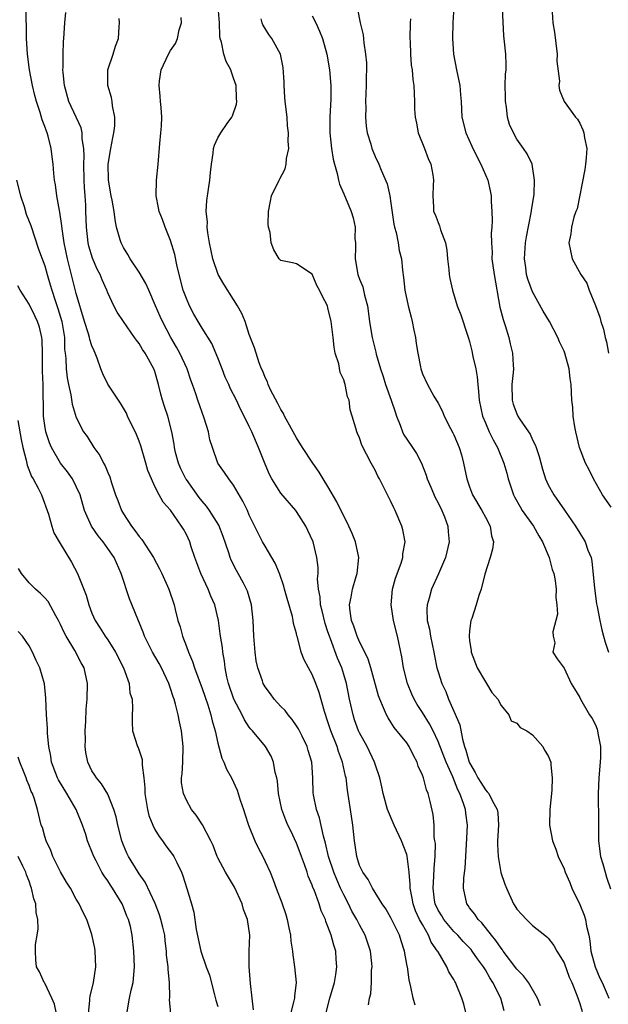
# Model space of a CAD drawing. Units: inches. Extents: x 2619000 to 2622000, y 1509000 to 1512000.
# Drawn here: x 2619892 to 2619967, y 1510280 to 1510405 of the extents above; entities that cross this region are included whole.
import ezdxf

# ---------------------------------------------------------------- set-up
doc = ezdxf.new("R2010")
doc.units = ezdxf.units.IN
doc.header["$MEASUREMENT"] = 0
doc.layers.add('LD26191509_2ft', color=120, linetype='Continuous')

msp = doc.modelspace()

# ---------------------------------------------------------------- linework, layer by layer
at = {"layer": 'LD26191509_2ft'}
for points, elevation in [([(2619930.71, 1510279), (2619931.23, 1510281), (2619931.82, 1510283), (2619932.01, 1510284.01), (2619932.13, 1510285), (2619932.03, 1510285.97), (2619931.99, 1510287), (2619931.74, 1510287.74), (2619931.41, 1510289), (2619931, 1510290.11), (2619930.74, 1510290.74), (2619930.67, 1510291), (2619930.12, 1510292.12), (2619929.87, 1510293), (2619929.23, 1510294.77), (2619929.09, 1510295.09), (2619929, 1510295.35), (2619928.5, 1510296.5), (2619928.35, 1510297), (2619928.02, 1510297.98), (2619927.64, 1510299), (2619927.48, 1510299.48), (2619927, 1510300.71), (2619926.26, 1510302.26), (2619925.91, 1510303), (2619925.64, 1510303.64), (2619925.15, 1510305), (2619924.71, 1510307), (2619924.57, 1510308.57), (2619924.49, 1510309), (2619924.29, 1510309.71), (2619924.08, 1510311), (2619923.77, 1510311.77), (2619923.04, 1510313), (2619921.39, 1510315), (2619921.2, 1510315.2), (2619921, 1510315.45), (2619920.38, 1510316.38), (2619920.08, 1510317), (2619919.03, 1510319), (2619918.37, 1510321), (2619918.16, 1510321.84), (2619917.94, 1510323), (2619917.86, 1510323.86), (2619917.62, 1510325), (2619917.57, 1510325.57), (2619917.34, 1510327), (2619917.31, 1510327.31), (2619917.08, 1510329), (2619916.61, 1510331), (2619916.12, 1510332.12), (2619915.78, 1510333), (2619914.82, 1510335), (2619914.09, 1510337), (2619913.62, 1510338.38), (2619913.44, 1510339), (2619913, 1510339.95), (2619912.63, 1510340.63), (2619912.4, 1510341), (2619911, 1510343.02), (2619910.06, 1510344.06), (2619909.54, 1510345), (2619909, 1510346.04), (2619908.55, 1510347), (2619908.09, 1510348.09), (2619907.86, 1510349), (2619907.22, 1510351.22), (2619907, 1510351.8), (2619906.64, 1510352.64), (2619905.52, 1510355), (2619905.37, 1510355.37), (2619904.63, 1510356.63), (2619903, 1510359.07), (2619902.37, 1510360.37), (2619902.13, 1510361), (2619901.66, 1510362.34), (2619901.4, 1510363), (2619901.27, 1510363.27), (2619901, 1510363.93), (2619900.73, 1510364.73), (2619900.69, 1510365), (2619900.57, 1510365.43), (2619900.07, 1510367), (2619899, 1510370.59), (2619897.88, 1510375), (2619897.46, 1510377), (2619897.19, 1510378.81), (2619897.17, 1510379.17), (2619896.92, 1510380.92), (2619896.86, 1510381.14), (2619896.54, 1510383), (2619896.38, 1510384.38), (2619896.24, 1510385), (2619896.15, 1510385.85), (2619896.07, 1510387), (2619895.94, 1510387.94), (2619895.83, 1510389), (2619895.43, 1510390.57), (2619895.3, 1510391), (2619895.2, 1510391.2), (2619895, 1510391.79), (2619894.65, 1510392.65), (2619894.4, 1510393.6), (2619893.94, 1510395), (2619893.75, 1510395.75), (2619893.46, 1510397), (2619893.07, 1510399), (2619892.79, 1510401), (2619892.67, 1510403), (2619892.66, 1510404.66), (2619892.63, 1510405.37), (2619892.62, 1510407)], 8710), ([(2619953.38, 1510279.38), (2619952.95, 1510281), (2619951.96, 1510283), (2619951.57, 1510283.57), (2619951, 1510284.59), (2619950.84, 1510284.84), (2619950.75, 1510285), (2619950, 1510286), (2619949.32, 1510287), (2619949.18, 1510287.18), (2619948.2, 1510288.2), (2619947.49, 1510289), (2619947, 1510289.48), (2619945.72, 1510291), (2619945.46, 1510291.46), (2619945, 1510292.2), (2619944.62, 1510293), (2619944.55, 1510293.45), (2619944.35, 1510295), (2619944.47, 1510296.47), (2619944.49, 1510297.51), (2619944.62, 1510299), (2619944.65, 1510300.65), (2619944.6, 1510301), (2619944.51, 1510301.49), (2619944.49, 1510303), (2619944.37, 1510304.37), (2619943.99, 1510306.01), (2619943.73, 1510307), (2619943.5, 1510307.5), (2619943.12, 1510309), (2619943, 1510309.34), (2619942.48, 1510310.48), (2619942.33, 1510311), (2619941.85, 1510311.85), (2619941.3, 1510313), (2619941, 1510313.46), (2619939.43, 1510315.43), (2619939, 1510316.1), (2619938.63, 1510316.63), (2619938.43, 1510317), (2619938.07, 1510317.93), (2619937.59, 1510319), (2619937.43, 1510319.43), (2619936.44, 1510323), (2619936.1, 1510324.1), (2619935.68, 1510325), (2619935, 1510326.31), (2619934.69, 1510327), (2619934.27, 1510328.27), (2619933.97, 1510329), (2619933.8, 1510330.2), (2619933.75, 1510331), (2619933.96, 1510331.96), (2619934.11, 1510333), (2619934.6, 1510334.6), (2619934.7, 1510335), (2619934.9, 1510337), (2619934.49, 1510339), (2619934.08, 1510340.08), (2619933.45, 1510341.45), (2619933, 1510342.26), (2619932.11, 1510344.11), (2619931, 1510346.03), (2619930.4, 1510347), (2619929.86, 1510347.86), (2619929.06, 1510349), (2619927.75, 1510351), (2619927, 1510352.24), (2619925.49, 1510355), (2619925.34, 1510355.34), (2619925, 1510355.83), (2619924.61, 1510356.61), (2619923.69, 1510358.31), (2619923.38, 1510359), (2619923.33, 1510359.33), (2619923, 1510359.9), (2619922.71, 1510360.71), (2619922.55, 1510361), (2619922.24, 1510361.76), (2619921.65, 1510363.65), (2619921, 1510365.36), (2619920.48, 1510367), (2619920.05, 1510368.05), (2619919.51, 1510369), (2619919, 1510369.82), (2619917.75, 1510371.75), (2619917.03, 1510373), (2619916.35, 1510375), (2619915.94, 1510377), (2619915.72, 1510378.28), (2619915.65, 1510379), (2619915.67, 1510379.67), (2619915.52, 1510381), (2619915.59, 1510382.41), (2619915.83, 1510383.83), (2619915.99, 1510385), (2619916.06, 1510385.94), (2619916.19, 1510387), (2619916.4, 1510388.4), (2619916.45, 1510389), (2619916.58, 1510389.42), (2619917, 1510390.35), (2619917.36, 1510391), (2619918.2, 1510392.2), (2619918.79, 1510393), (2619918.86, 1510393.14), (2619919.37, 1510394.63), (2619919.41, 1510395), (2619919.37, 1510395.37), (2619919.31, 1510397), (2619919, 1510397.96), (2619918.72, 1510398.72), (2619918.63, 1510399), (2619918.06, 1510400.06), (2619917.74, 1510401), (2619917.46, 1510402.54), (2619917.31, 1510403), (2619917.27, 1510403.27), (2619917.22, 1510405), (2619917.06, 1510407)], 8718), ([(2619934.73, 1510406.73), (2619935.08, 1510405), (2619935.47, 1510403.47), (2619935.55, 1510402.45), (2619935.78, 1510401), (2619935.88, 1510399.88), (2619935.88, 1510399), (2619935.84, 1510398.16), (2619935.84, 1510397), (2619935.75, 1510395), (2619935.79, 1510394.21), (2619935.75, 1510393), (2619935.84, 1510391.84), (2619936, 1510391), (2619936.45, 1510389.55), (2619936.58, 1510389), (2619936.7, 1510388.7), (2619937, 1510387.98), (2619937.46, 1510387), (2619937.74, 1510386.26), (2619938.51, 1510384.51), (2619938.84, 1510383), (2619939, 1510382.04), (2619939.37, 1510379.37), (2619939.45, 1510379), (2619939.65, 1510378.35), (2619939.91, 1510377), (2619940.06, 1510376.06), (2619940.34, 1510375), (2619940.47, 1510373.53), (2619940.6, 1510372.6), (2619940.75, 1510371), (2619941.19, 1510369), (2619941.56, 1510367.56), (2619941.72, 1510367), (2619941.92, 1510365.92), (2619942.14, 1510365), (2619942.22, 1510364.22), (2619942.42, 1510363), (2619942.75, 1510361.25), (2619942.79, 1510361), (2619943, 1510360.38), (2619943.66, 1510359), (2619944.46, 1510357.54), (2619945, 1510356.62), (2619945.57, 1510355.57), (2619945.77, 1510355), (2619946.59, 1510353.41), (2619946.88, 1510352.88), (2619947, 1510352.61), (2619947.66, 1510351), (2619947.95, 1510350.05), (2619948.24, 1510349), (2619948.66, 1510347), (2619949, 1510346.01), (2619949.38, 1510345), (2619950.56, 1510343), (2619951, 1510342.13), (2619951.6, 1510341), (2619951.78, 1510339.78), (2619952.04, 1510339), (2619951.92, 1510338.08), (2619951.63, 1510337), (2619950.92, 1510334.92), (2619950.46, 1510333), (2619950.17, 1510332.17), (2619949.82, 1510331), (2619949.27, 1510329.27), (2619949.17, 1510329), (2619949, 1510327.71), (2619948.93, 1510327), (2619949, 1510326.42), (2619949.18, 1510325.18), (2619949.19, 1510325), (2619949.96, 1510323), (2619951, 1510321.2), (2619951.14, 1510321), (2619951.84, 1510319.84), (2619952.58, 1510319), (2619953, 1510318.2), (2619954, 1510317), (2619954.27, 1510316.27), (2619955, 1510315.95), (2619955.42, 1510315.42), (2619956.29, 1510315), (2619957, 1510314.49), (2619958.31, 1510313), (2619958.54, 1510312.54), (2619959, 1510311.81), (2619959.32, 1510311), (2619959.33, 1510310.67), (2619959.51, 1510309), (2619959.45, 1510307.45), (2619959.2, 1510305), (2619959.17, 1510303), (2619959.53, 1510301), (2619959.95, 1510299.95), (2619960.25, 1510299), (2619961, 1510297.45), (2619961.16, 1510297), (2619961.72, 1510295.72), (2619962.01, 1510295), (2619963, 1510292.93), (2619963.57, 1510291.57), (2619963.72, 1510291), (2619963.86, 1510290.15), (2619964.14, 1510289), (2619964.28, 1510288.28), (2619964.42, 1510287), (2619964.96, 1510285), (2619965.55, 1510283.55), (2619965.83, 1510283), (2619966.49, 1510281.51), (2619966.7, 1510281)], 8724), ([(2619946.99, 1510407), (2619946.87, 1510405), (2619946.82, 1510403), (2619946.95, 1510401), (2619947.33, 1510399), (2619947.76, 1510397), (2619947.84, 1510395.84), (2619947.93, 1510395), (2619948.03, 1510393), (2619948.5, 1510391), (2619949.29, 1510389.29), (2619949.42, 1510389), (2619950.43, 1510387), (2619951.3, 1510385), (2619951.61, 1510383.61), (2619951.73, 1510383), (2619951.74, 1510382.26), (2619951.82, 1510381), (2619951.86, 1510379.86), (2619951.81, 1510379), (2619951.75, 1510378.25), (2619951.77, 1510377), (2619951.85, 1510375.85), (2619951.84, 1510375), (2619952.13, 1510373), (2619952.86, 1510368.86), (2619953.26, 1510367.26), (2619953.51, 1510366.49), (2619953.97, 1510365), (2619954.16, 1510364.16), (2619954.45, 1510363), (2619954.52, 1510361.48), (2619954.56, 1510361), (2619954.54, 1510360.54), (2619954.37, 1510359), (2619954.39, 1510357), (2619954.53, 1510356.53), (2619955, 1510355.26), (2619955.12, 1510355), (2619955.34, 1510354.66), (2619956.47, 1510353), (2619956.68, 1510352.68), (2619957, 1510351.97), (2619957.35, 1510351.35), (2619957.44, 1510351), (2619957.84, 1510349.84), (2619958.25, 1510348.25), (2619958.65, 1510347), (2619959, 1510346.24), (2619959.69, 1510345), (2619961.05, 1510343.05), (2619962.44, 1510341), (2619963, 1510340.1), (2619963.44, 1510339.44), (2619963.69, 1510339), (2619964.04, 1510337.96), (2619964.44, 1510337), (2619964.55, 1510336.55), (2619964.86, 1510333.14), (2619965.14, 1510331.14), (2619965.23, 1510330.77), (2619965.56, 1510329), (2619965.81, 1510327.81), (2619966.03, 1510327), (2619966.25, 1510326.25), (2619966.65, 1510325)], 8728), ([(2619967, 1510343.41), (2619965.91, 1510345), (2619964.76, 1510347), (2619964.18, 1510348.18), (2619963.73, 1510349), (2619962.96, 1510351), (2619962.49, 1510353), (2619962.37, 1510353.63), (2619962.17, 1510355), (2619962.12, 1510356.12), (2619962.01, 1510357), (2619961.91, 1510359), (2619961.77, 1510359.77), (2619961.65, 1510361), (2619961.1, 1510363), (2619961, 1510363.25), (2619960.43, 1510364.43), (2619960.21, 1510365), (2619959.17, 1510367), (2619958.35, 1510368.35), (2619957, 1510370.78), (2619956.39, 1510372.39), (2619956.24, 1510373), (2619956.13, 1510373.87), (2619955.96, 1510375), (2619956.11, 1510377), (2619956.24, 1510377.76), (2619956.84, 1510380.84), (2619956.87, 1510381.13), (2619957.19, 1510383.19), (2619957.26, 1510385), (2619957, 1510386.7), (2619956.94, 1510387), (2619956.33, 1510388.33), (2619955.87, 1510389), (2619955, 1510390.21), (2619954.56, 1510391), (2619954.07, 1510392.07), (2619953.83, 1510393), (2619953.68, 1510394.32), (2619953.56, 1510395), (2619953.57, 1510395.57), (2619953.54, 1510397), (2619953.55, 1510398.45), (2619953.63, 1510399), (2619953.66, 1510399.66), (2619953.59, 1510401), (2619953.45, 1510402.55), (2619953.34, 1510403.34), (2619953.16, 1510406.84)], 8730), ([(2619959.46, 1510407), (2619959.57, 1510405), (2619959.79, 1510403.79), (2619960.12, 1510401), (2619960.1, 1510400.1), (2619960.42, 1510397.58), (2619960.34, 1510397), (2619960.42, 1510396.42), (2619961.02, 1510395), (2619962.46, 1510393), (2619962.72, 1510392.72), (2619963, 1510392.21), (2619963.4, 1510391.4), (2619963.54, 1510391), (2619963.62, 1510390.38), (2619963.91, 1510389), (2619963.83, 1510387.83), (2619963.75, 1510387), (2619963.65, 1510386.35), (2619962.66, 1510381.34), (2619962.52, 1510381), (2619962.26, 1510380.26), (2619961.94, 1510379), (2619961.85, 1510378.15), (2619961.62, 1510377), (2619962.03, 1510375), (2619963.12, 1510373), (2619963.89, 1510371.89), (2619964.18, 1510371), (2619965, 1510369.05), (2619965.55, 1510367.55), (2619965.7, 1510367), (2619966.03, 1510366.03), (2619966.24, 1510365), (2619966.42, 1510364.42), (2619966.66, 1510363)], 8732), ([(2619936.15, 1510280.15), (2619936.29, 1510281), (2619936.45, 1510281.55), (2619936.53, 1510283), (2619936.55, 1510284.55), (2619936.61, 1510285), (2619936.59, 1510285.41), (2619936.41, 1510287), (2619935.73, 1510289), (2619935, 1510290.31), (2619934.65, 1510291), (2619934.05, 1510292.05), (2619933.59, 1510293), (2619933, 1510294.14), (2619932.6, 1510295), (2619932.11, 1510296.11), (2619931.75, 1510297), (2619931.08, 1510299), (2619930.69, 1510300.69), (2619930.42, 1510301.58), (2619929.91, 1510303.91), (2619929.54, 1510305), (2619929.15, 1510306.85), (2619929.12, 1510307.12), (2619929.06, 1510309), (2619928.93, 1510311), (2619928.48, 1510312.48), (2619928.34, 1510313), (2619927.71, 1510314.29), (2619927.25, 1510315.25), (2619927, 1510315.64), (2619926.44, 1510316.44), (2619925.92, 1510317), (2619925.55, 1510317.55), (2619925, 1510318.09), (2619924.17, 1510319), (2619923.7, 1510319.7), (2619923, 1510320.6), (2619922.77, 1510321), (2619922.67, 1510321.33), (2619922.08, 1510323), (2619921.88, 1510323.88), (2619921.73, 1510325), (2619921.56, 1510327), (2619921.47, 1510329), (2619921.26, 1510331), (2619920.76, 1510332.76), (2619920.66, 1510333), (2619920.24, 1510333.76), (2619919.59, 1510335), (2619919.37, 1510335.37), (2619918.68, 1510336.68), (2619918.55, 1510337), (2619918.38, 1510337.62), (2619917.68, 1510339.68), (2619917.12, 1510341.12), (2619915.94, 1510343), (2619915.56, 1510343.56), (2619915, 1510344.18), (2619914.63, 1510344.63), (2619913, 1510346.92), (2619912.95, 1510347), (2619912.3, 1510348.3), (2619911.98, 1510349), (2619911.62, 1510350.38), (2619911.48, 1510351), (2619911.43, 1510351.43), (2619911.16, 1510353), (2619910.64, 1510355), (2619910.22, 1510356.22), (2619909.98, 1510357), (2619909.77, 1510357.77), (2619909.47, 1510359), (2619909, 1510360.68), (2619908.88, 1510361), (2619907.77, 1510363), (2619907.44, 1510363.44), (2619907, 1510364.22), (2619906.64, 1510364.64), (2619906.41, 1510365), (2619904.99, 1510367), (2619904.22, 1510368.22), (2619903.79, 1510369), (2619903, 1510370.67), (2619902.88, 1510371), (2619902.3, 1510372.3), (2619902.03, 1510373), (2619901.67, 1510373.67), (2619901.06, 1510375.06), (2619900.6, 1510376.6), (2619900.51, 1510377), (2619900.29, 1510379), (2619900.23, 1510381), (2619900.2, 1510381.8), (2619900.12, 1510383), (2619900.04, 1510384.04), (2619900, 1510385), (2619899.97, 1510387), (2619900.02, 1510388.02), (2619899.98, 1510389), (2619899.77, 1510390.23), (2619899.76, 1510391), (2619899.63, 1510391.63), (2619898.06, 1510395), (2619897.51, 1510397), (2619897.32, 1510398.68), (2619897.31, 1510399), (2619897.34, 1510399.34), (2619897.32, 1510401), (2619897.4, 1510402.6), (2619897.43, 1510403), (2619897.55, 1510405), (2619897.69, 1510406.31)], 8712), ([(2619942.1, 1510280.1), (2619941.84, 1510281), (2619941.54, 1510282.46), (2619941.32, 1510283.32), (2619941.09, 1510285), (2619941.07, 1510285.07), (2619940.74, 1510287), (2619940.29, 1510288.29), (2619940.07, 1510289), (2619939, 1510291.22), (2619938.37, 1510292.37), (2619937.9, 1510293), (2619936.65, 1510295), (2619936.1, 1510296.1), (2619935.42, 1510297), (2619935, 1510297.87), (2619934.65, 1510299), (2619934.47, 1510300.47), (2619934.37, 1510301), (2619934.16, 1510303), (2619933.84, 1510305), (2619933.65, 1510306.35), (2619933.46, 1510307.46), (2619933.29, 1510309), (2619933.23, 1510309.23), (2619932.86, 1510311), (2619932.35, 1510312.35), (2619932.15, 1510313), (2619931.36, 1510315), (2619931, 1510316.15), (2619930.55, 1510317.45), (2619929.87, 1510319.87), (2619929.46, 1510321), (2619929, 1510322.13), (2619928.51, 1510323), (2619927.99, 1510323.99), (2619927.6, 1510325), (2619927.12, 1510326.88), (2619927.06, 1510327.06), (2619927, 1510327.36), (2619926.63, 1510328.63), (2619926.59, 1510329), (2619926.49, 1510329.51), (2619925.79, 1510331.79), (2619925.47, 1510333), (2619925.39, 1510333.39), (2619924.82, 1510335), (2619924.3, 1510336.3), (2619923.87, 1510337), (2619923, 1510338.45), (2619922.69, 1510339), (2619922.11, 1510340.11), (2619921, 1510342.41), (2619920.75, 1510343), (2619920.19, 1510344.19), (2619919, 1510346.22), (2619918.4, 1510347), (2619917.83, 1510347.83), (2619917.01, 1510349.01), (2619916.31, 1510351), (2619915.99, 1510351.99), (2619915.82, 1510353), (2619915.27, 1510354.73), (2619914.45, 1510357), (2619914.18, 1510357.82), (2619913.77, 1510359), (2619913.56, 1510359.56), (2619913.08, 1510361), (2619912.17, 1510363), (2619911.76, 1510363.76), (2619911.02, 1510365), (2619909.96, 1510367), (2619909.67, 1510367.67), (2619909.07, 1510369), (2619908.21, 1510371), (2619907.86, 1510371.86), (2619907, 1510373.28), (2619905.84, 1510375), (2619905.54, 1510375.54), (2619905, 1510376.41), (2619904.71, 1510377), (2619904.6, 1510377.4), (2619904.13, 1510379), (2619903.93, 1510379.93), (2619903.8, 1510381), (2619903.57, 1510382.43), (2619903.46, 1510383), (2619903.12, 1510385), (2619903.07, 1510387), (2619903.39, 1510389), (2619903.64, 1510390.36), (2619903.79, 1510391), (2619903.9, 1510391.9), (2619903.9, 1510393), (2619903.59, 1510394.41), (2619903.55, 1510395), (2619903.48, 1510395.48), (2619903, 1510397), (2619903.03, 1510399), (2619903.69, 1510401), (2619903.98, 1510402.02), (2619904.38, 1510403), (2619904.47, 1510404.47), (2619904.49, 1510405), (2619904.46, 1510405.54)], 8714), ([(2619948.56, 1510279), (2619948.25, 1510280.25), (2619948.03, 1510281), (2619947.22, 1510283), (2619947.13, 1510283.14), (2619947, 1510283.39), (2619946.37, 1510284.37), (2619946.1, 1510285), (2619945, 1510286.88), (2619944.94, 1510287), (2619944.13, 1510288.13), (2619943.79, 1510289), (2619943, 1510290.35), (2619942.65, 1510291), (2619942.12, 1510292.12), (2619941.82, 1510293), (2619941.7, 1510293.7), (2619941.43, 1510295), (2619941.44, 1510295.44), (2619941.3, 1510297), (2619941.06, 1510299.06), (2619941, 1510299.27), (2619940.33, 1510301), (2619939.41, 1510303), (2619939.29, 1510303.29), (2619938.67, 1510304.67), (2619938.56, 1510305), (2619938.03, 1510307), (2619937.86, 1510307.86), (2619937.6, 1510309), (2619937, 1510310.74), (2619936.92, 1510311), (2619935.96, 1510313), (2619935, 1510314.74), (2619934.88, 1510315), (2619934.39, 1510316.39), (2619934.19, 1510317), (2619933.75, 1510319), (2619933.34, 1510321), (2619933, 1510322.16), (2619932.74, 1510323), (2619932.22, 1510324.22), (2619931.3, 1510326.7), (2619931.18, 1510327), (2619931, 1510327.57), (2619930.63, 1510328.63), (2619930.26, 1510330.26), (2619930.05, 1510331), (2619930, 1510332), (2619929.78, 1510333), (2619929.68, 1510334.32), (2619929.73, 1510335), (2619929.73, 1510335.73), (2619929.59, 1510337), (2619929.1, 1510339), (2619928.45, 1510340.45), (2619928.19, 1510341), (2619927, 1510342.88), (2619926.91, 1510343), (2619925, 1510345.18), (2619923.87, 1510347), (2619923.58, 1510347.58), (2619923, 1510348.89), (2619922.15, 1510351), (2619921.3, 1510353), (2619921, 1510353.65), (2619920.36, 1510355), (2619919.87, 1510355.87), (2619919.36, 1510357), (2619918.56, 1510358.56), (2619918.39, 1510359), (2619917.95, 1510359.95), (2619917.53, 1510361), (2619917, 1510362.38), (2619916.22, 1510364.22), (2619915, 1510366.15), (2619914.5, 1510367), (2619913.96, 1510367.96), (2619913.4, 1510369), (2619913, 1510369.93), (2619912.61, 1510371), (2619912.07, 1510373), (2619911.78, 1510374.22), (2619911.52, 1510375.52), (2619911, 1510377.32), (2619910.31, 1510379), (2619909.97, 1510379.97), (2619909.55, 1510381), (2619909.47, 1510381.47), (2619909.14, 1510383), (2619909.21, 1510385), (2619909.42, 1510387), (2619909.63, 1510389.63), (2619909.77, 1510391), (2619909.83, 1510391.83), (2619909.88, 1510393), (2619909.78, 1510394.22), (2619909.73, 1510395), (2619909.65, 1510395.65), (2619909.55, 1510397), (2619909.6, 1510397.6), (2619909.81, 1510399), (2619910.72, 1510401), (2619911, 1510401.46), (2619911.63, 1510402.37), (2619911.86, 1510403), (2619912.09, 1510404.09), (2619912.36, 1510405), (2619912.33, 1510405.67)], 8716), ([(2619958.03, 1510280.03), (2619957.64, 1510281), (2619956.47, 1510283), (2619955.86, 1510283.86), (2619955, 1510284.71), (2619953.27, 1510287), (2619953.17, 1510287.17), (2619953, 1510287.35), (2619952.35, 1510288.35), (2619951.8, 1510289), (2619950.57, 1510290.57), (2619950.09, 1510291), (2619949.67, 1510291.67), (2619949, 1510292.5), (2619948.8, 1510292.8), (2619948.64, 1510293), (2619948.24, 1510295), (2619948.28, 1510296.28), (2619948.45, 1510297.55), (2619948.5, 1510299), (2619948.65, 1510301.35), (2619948.72, 1510303), (2619948.5, 1510304.5), (2619948.46, 1510305), (2619948.24, 1510305.76), (2619947.77, 1510307), (2619947.5, 1510307.5), (2619946.85, 1510309.15), (2619946.01, 1510311), (2619945, 1510313.65), (2619944.35, 1510315), (2619943.89, 1510315.89), (2619943, 1510317.33), (2619942.34, 1510318.34), (2619941.97, 1510319), (2619941.66, 1510319.66), (2619941.1, 1510321), (2619940.59, 1510323), (2619940.39, 1510324.39), (2619939.82, 1510327), (2619939.32, 1510329), (2619939.04, 1510331), (2619939.2, 1510333), (2619939.59, 1510334.41), (2619940.3, 1510336.3), (2619940.5, 1510337), (2619940.51, 1510337.49), (2619940.79, 1510339), (2619940.52, 1510340.52), (2619940.39, 1510341), (2619939.55, 1510343), (2619939.35, 1510343.35), (2619939, 1510344.14), (2619937.54, 1510347), (2619937.35, 1510347.35), (2619937, 1510348.12), (2619936.5, 1510349), (2619935.3, 1510351.3), (2619935, 1510352.25), (2619934.77, 1510352.77), (2619934.65, 1510353), (2619934.53, 1510353.47), (2619934.07, 1510355), (2619933.8, 1510355.8), (2619933.68, 1510357), (2619933.46, 1510357.46), (2619933.19, 1510359), (2619933.13, 1510359.13), (2619933, 1510359.59), (2619932.53, 1510360.53), (2619932.36, 1510361.63), (2619931.93, 1510363), (2619931.77, 1510363.77), (2619931.65, 1510365), (2619931.39, 1510367), (2619931, 1510368.77), (2619930.92, 1510369), (2619930.26, 1510370.26), (2619929.92, 1510371), (2619929.6, 1510371.6), (2619929, 1510373.03), (2619927, 1510374.36), (2619926.48, 1510374.48), (2619925, 1510374.78), (2619924.79, 1510375), (2619924.12, 1510376.12), (2619923.79, 1510377), (2619923.65, 1510378.35), (2619923.45, 1510379), (2619923.39, 1510379.39), (2619923.42, 1510381), (2619923.69, 1510382.31), (2619923.81, 1510383), (2619924.78, 1510385), (2619924.86, 1510385.14), (2619925.56, 1510386.44), (2619925.69, 1510387), (2619925.73, 1510387.73), (2619926.03, 1510389), (2619925.94, 1510389.94), (2619926, 1510391), (2619925.87, 1510391.87), (2619925.79, 1510393), (2619925.54, 1510395), (2619925.52, 1510395.52), (2619925.42, 1510397), (2619925.42, 1510397.42), (2619925.32, 1510399.32), (2619924.98, 1510400.98), (2619923.88, 1510403), (2619923.5, 1510403.5), (2619923, 1510404.28), (2619922.73, 1510404.73), (2619922.64, 1510405), (2619922.5, 1510405.5)], 8720), ([(2619929, 1510405.88), (2619929.45, 1510405), (2619929.93, 1510403.93), (2619930.3, 1510403), (2619930.86, 1510401), (2619931.19, 1510399), (2619931.34, 1510397), (2619931.34, 1510395.34), (2619931.24, 1510393), (2619931.24, 1510391), (2619931.44, 1510389), (2619931.65, 1510387.65), (2619931.81, 1510387), (2619932.15, 1510385.85), (2619932.33, 1510385), (2619932.46, 1510384.46), (2619933, 1510383.25), (2619933.96, 1510381), (2619934.21, 1510380.21), (2619934.45, 1510379), (2619934.43, 1510377.57), (2619934.48, 1510377), (2619934.5, 1510376.5), (2619934.46, 1510375), (2619934.8, 1510373), (2619935, 1510372.41), (2619935.41, 1510371.42), (2619935.52, 1510371), (2619935.65, 1510370.35), (2619936.03, 1510369), (2619936.28, 1510367), (2619936.54, 1510365.46), (2619936.6, 1510365), (2619937, 1510363.44), (2619937.1, 1510363.1), (2619937.14, 1510362.86), (2619937.68, 1510361), (2619938.03, 1510360.03), (2619938.32, 1510359), (2619939.04, 1510357), (2619939.52, 1510355.52), (2619939.7, 1510355), (2619940.18, 1510353.82), (2619940.46, 1510353), (2619940.63, 1510352.63), (2619941, 1510352.04), (2619941.75, 1510351), (2619942.25, 1510350.25), (2619942.89, 1510349), (2619943.49, 1510347.49), (2619943.62, 1510347), (2619944.06, 1510345.94), (2619944.64, 1510344.64), (2619945, 1510343.97), (2619945.48, 1510343), (2619945.8, 1510342.2), (2619946.25, 1510341), (2619946.29, 1510340.29), (2619946.4, 1510339), (2619945.93, 1510337), (2619945.05, 1510334.95), (2619944.14, 1510333), (2619943.84, 1510331.84), (2619943.59, 1510331), (2619943.56, 1510330.44), (2619943.62, 1510329), (2619943.89, 1510327.89), (2619944.02, 1510327), (2619944.45, 1510325), (2619944.53, 1510324.53), (2619944.85, 1510323), (2619945, 1510322.47), (2619945.45, 1510321), (2619945.97, 1510319.97), (2619946.33, 1510319), (2619947, 1510317.49), (2619947.74, 1510315.74), (2619948.08, 1510313.92), (2619948.35, 1510313), (2619948.53, 1510312.53), (2619948.95, 1510311), (2619949, 1510310.9), (2619949.71, 1510309.71), (2619950.06, 1510309), (2619950.41, 1510308.41), (2619951, 1510307.47), (2619951.25, 1510307.25), (2619951.43, 1510307), (2619951.85, 1510306.15), (2619952.5, 1510305), (2619952.57, 1510304.57), (2619952.68, 1510303), (2619952.55, 1510301), (2619952.54, 1510300.54), (2619952.62, 1510299), (2619952.99, 1510296.99), (2619953.49, 1510295.49), (2619953.68, 1510295), (2619954.57, 1510293), (2619954.75, 1510292.75), (2619955, 1510292.3), (2619955.65, 1510291.65), (2619956.23, 1510291), (2619957, 1510290.26), (2619958.57, 1510289), (2619958.82, 1510288.82), (2619959, 1510288.62), (2619959.71, 1510287.71), (2619960.1, 1510287), (2619961, 1510285.49), (2619961.67, 1510283.67), (2619961.98, 1510283), (2619962.63, 1510281.37), (2619963, 1510280.32), (2619963.3, 1510279.3)], 8722), ([(2619941.49, 1510405.49), (2619941.45, 1510405), (2619941.41, 1510403), (2619941.45, 1510402.55), (2619941.47, 1510401), (2619941.58, 1510399.58), (2619941.68, 1510399), (2619941.78, 1510397.78), (2619941.91, 1510397), (2619941.99, 1510395), (2619942, 1510394), (2619942.06, 1510393), (2619942.24, 1510392.24), (2619942.48, 1510391), (2619943.28, 1510389), (2619943.75, 1510387.75), (2619944.09, 1510387), (2619944.34, 1510385.66), (2619944.43, 1510385), (2619944.36, 1510384.36), (2619944.32, 1510383), (2619944.43, 1510381.57), (2619944.43, 1510381), (2619944.61, 1510380.61), (2619945, 1510379.59), (2619945.19, 1510379.19), (2619945.32, 1510378.68), (2619945.95, 1510377), (2619946.09, 1510376.09), (2619946.2, 1510375), (2619946.38, 1510373.63), (2619946.41, 1510373), (2619946.49, 1510372.49), (2619946.84, 1510371), (2619947.44, 1510369), (2619947.87, 1510367.87), (2619948.73, 1510365.27), (2619948.88, 1510364.88), (2619949, 1510364.49), (2619949.3, 1510363.3), (2619949.43, 1510362.57), (2619949.79, 1510361), (2619949.97, 1510359.97), (2619950.03, 1510359), (2619950.14, 1510358.14), (2619950.22, 1510357), (2619950.66, 1510355), (2619951, 1510354.15), (2619951.5, 1510353), (2619951.98, 1510351.98), (2619952.54, 1510351), (2619953.36, 1510349), (2619953.72, 1510347.72), (2619953.91, 1510347), (2619954.57, 1510345), (2619954.72, 1510344.72), (2619955.44, 1510343.44), (2619955.7, 1510343), (2619957.13, 1510341), (2619957.79, 1510339.79), (2619958.28, 1510339), (2619959.13, 1510337), (2619959.51, 1510335.51), (2619959.7, 1510335), (2619959.88, 1510334.11), (2619960.02, 1510333), (2619959.95, 1510331.95), (2619960.09, 1510331), (2619960.17, 1510329.83), (2619959.57, 1510327.57), (2619959.64, 1510327), (2619959.83, 1510326.17), (2619959.58, 1510325), (2619960.14, 1510324.14), (2619961, 1510322.97), (2619961.93, 1510321), (2619962.34, 1510320.34), (2619963, 1510319.22), (2619963.09, 1510319), (2619964.24, 1510317), (2619964.56, 1510316.56), (2619965, 1510315.74), (2619965.21, 1510315.21), (2619965.27, 1510315), (2619965.3, 1510314.7), (2619965.63, 1510313), (2619965.64, 1510311.64), (2619965.61, 1510311), (2619965.44, 1510309), (2619965.35, 1510307), (2619965.37, 1510303.37), (2619965.4, 1510301), (2619965.64, 1510299), (2619965.92, 1510298.08), (2619966.22, 1510297), (2619966.4, 1510296.4), (2619966.92, 1510294.92)], 8726), ([(2619891.42, 1510385), (2619891.91, 1510383), (2619892.37, 1510381.63), (2619892.65, 1510380.65), (2619893.23, 1510379.23), (2619894.22, 1510376.22), (2619894.66, 1510375), (2619895, 1510374.11), (2619895.3, 1510373), (2619895.69, 1510371.69), (2619895.89, 1510371), (2619896.3, 1510369.7), (2619896.67, 1510368.67), (2619897.15, 1510367), (2619897.49, 1510365), (2619897.52, 1510363.52), (2619897.6, 1510363), (2619897.67, 1510362.33), (2619897.71, 1510361), (2619897.85, 1510359.85), (2619898.01, 1510359), (2619898.32, 1510357.68), (2619898.49, 1510356.49), (2619899, 1510354.83), (2619899.93, 1510353), (2619900.38, 1510352.38), (2619901.24, 1510351), (2619902, 1510350), (2619902.47, 1510349), (2619902.68, 1510348.68), (2619903, 1510347.84), (2619903.26, 1510347.26), (2619903.49, 1510346.51), (2619904.01, 1510345), (2619904.27, 1510344.27), (2619904.76, 1510343), (2619905, 1510342.58), (2619906.02, 1510341), (2619906.46, 1510340.46), (2619907, 1510339.68), (2619907.32, 1510339.32), (2619908.84, 1510337), (2619909.59, 1510335.59), (2619909.87, 1510335), (2619910.76, 1510333), (2619911.46, 1510331), (2619911.58, 1510330.42), (2619911.93, 1510329), (2619912.19, 1510328.19), (2619912.49, 1510327), (2619913, 1510325.69), (2619913.25, 1510325), (2619913.78, 1510323.78), (2619914.02, 1510323), (2619915, 1510320.38), (2619915.73, 1510318.27), (2619916.12, 1510317), (2619916.27, 1510316.27), (2619916.65, 1510315), (2619917, 1510313.42), (2619917.5, 1510311.5), (2619917.76, 1510311), (2619918.1, 1510310.1), (2619918.73, 1510309), (2619919.45, 1510307.45), (2619919.6, 1510307), (2619919.84, 1510306.16), (2619920.24, 1510305), (2619920.45, 1510304.45), (2619920.9, 1510303), (2619921.71, 1510301), (2619922.11, 1510300.11), (2619922.7, 1510299), (2619923, 1510298.37), (2619923.64, 1510297), (2619924.05, 1510296.05), (2619924.42, 1510295), (2619925.12, 1510293.12), (2619925.63, 1510291.63), (2619925.81, 1510291), (2619926.04, 1510289.96), (2619926.23, 1510289), (2619926.27, 1510288.27), (2619926.5, 1510287), (2619926.52, 1510286.52), (2619926.76, 1510285), (2619926.94, 1510283), (2619926.75, 1510281.25), (2619926.74, 1510281), (2619926.67, 1510280.68), (2619926.23, 1510279)], 8708), ([(2619921.54, 1510279.54), (2619921.35, 1510281), (2619921.15, 1510282.85), (2619920.97, 1510285.03), (2619920.99, 1510287), (2619921.06, 1510289), (2619920.76, 1510291), (2619920.26, 1510292.26), (2619920.08, 1510293), (2619919.13, 1510295.13), (2619917.99, 1510297), (2619917, 1510298.85), (2619916.92, 1510299), (2619916.39, 1510300.39), (2619916.1, 1510301), (2619915.05, 1510303.05), (2619914.26, 1510304.26), (2619913.67, 1510305), (2619913, 1510306.16), (2619912.62, 1510307), (2619912.38, 1510308.38), (2619912.39, 1510309), (2619912.47, 1510309.53), (2619912.54, 1510311), (2619912.61, 1510313), (2619912.37, 1510315), (2619912.11, 1510316.11), (2619911.94, 1510317), (2619911.61, 1510318.39), (2619911.44, 1510319), (2619911.32, 1510319.32), (2619911, 1510320.38), (2619910.79, 1510321), (2619909.84, 1510323), (2619909.55, 1510323.55), (2619908.69, 1510325), (2619907.69, 1510327), (2619907.52, 1510327.52), (2619906.83, 1510329.18), (2619905.77, 1510331.77), (2619904.7, 1510335), (2619903.8, 1510337), (2619903, 1510338.18), (2619902.42, 1510339), (2619901.79, 1510339.79), (2619900.96, 1510341), (2619900.07, 1510343), (2619899.48, 1510345), (2619899, 1510346.05), (2619898.51, 1510347), (2619897.89, 1510347.89), (2619897, 1510349.02), (2619895.85, 1510351), (2619895.6, 1510351.6), (2619895.13, 1510353), (2619895, 1510353.8), (2619894.83, 1510355), (2619894.78, 1510359), (2619894.7, 1510360.7), (2619894.69, 1510363), (2619894.66, 1510364.66), (2619894.62, 1510365), (2619894.31, 1510366.31), (2619894.09, 1510367), (2619893.75, 1510367.75), (2619893, 1510369.22), (2619891.87, 1510371), (2619891.56, 1510371.56)], 8706), ([(2619891.56, 1510354.44), (2619892, 1510352), (2619892.21, 1510351), (2619892.63, 1510349.37), (2619892.75, 1510348.75), (2619893.32, 1510347.32), (2619893.53, 1510347), (2619894.18, 1510345.82), (2619894.6, 1510345), (2619895.48, 1510342.52), (2619895.88, 1510341), (2619896.14, 1510340.14), (2619896.81, 1510339), (2619898.41, 1510336.41), (2619899.16, 1510335), (2619900.25, 1510332.25), (2619900.59, 1510331), (2619901, 1510329.94), (2619901.4, 1510329), (2619902.04, 1510328.04), (2619902.69, 1510327), (2619903, 1510326.56), (2619904, 1510325), (2619905.02, 1510322.98), (2619905.71, 1510321), (2619905.83, 1510319.83), (2619906.09, 1510319), (2619906.17, 1510317.83), (2619906.11, 1510317), (2619906.09, 1510316.09), (2619906.17, 1510315), (2619906.77, 1510313), (2619906.86, 1510312.86), (2619907.36, 1510311.36), (2619907.39, 1510311), (2619907.36, 1510310.64), (2619907.58, 1510309), (2619907.72, 1510307.72), (2619907.7, 1510307), (2619908.04, 1510305), (2619908.24, 1510304.24), (2619908.72, 1510303), (2619909, 1510302.44), (2619909.54, 1510301.54), (2619909.95, 1510301), (2619910.38, 1510300.38), (2619911.25, 1510299.25), (2619911.4, 1510299), (2619911.77, 1510298.23), (2619912.39, 1510297), (2619912.55, 1510296.55), (2619913.06, 1510294.94), (2619913.65, 1510293), (2619913.95, 1510291.95), (2619914.25, 1510289.75), (2619914.84, 1510287), (2619915.53, 1510285), (2619915.94, 1510283.94), (2619916.56, 1510281.44), (2619916.74, 1510280.74), (2619917, 1510279.93)], 8704), ([(2619911.01, 1510279.01), (2619910.85, 1510280.85), (2619910.89, 1510281.11), (2619910.86, 1510283), (2619910.67, 1510284.67), (2619910.68, 1510285), (2619910.49, 1510286.49), (2619910.48, 1510287), (2619910.31, 1510288.31), (2619910.24, 1510289), (2619910.02, 1510290.02), (2619909.77, 1510291), (2619909.6, 1510291.6), (2619909.03, 1510293.03), (2619907.77, 1510295.77), (2619907, 1510296.82), (2619906.88, 1510297), (2619905.63, 1510299), (2619905.43, 1510299.43), (2619905, 1510300.47), (2619904.81, 1510301), (2619904.3, 1510303), (2619904.06, 1510304.06), (2619903.76, 1510305), (2619903, 1510306.92), (2619902.23, 1510308.23), (2619901.56, 1510309), (2619901.35, 1510309.35), (2619901, 1510309.91), (2619900.48, 1510311), (2619900.23, 1510312.23), (2619900.14, 1510313), (2619900.16, 1510313.84), (2619900.14, 1510315), (2619900.21, 1510316.21), (2619900.27, 1510317.73), (2619900.38, 1510319), (2619900.42, 1510321), (2619899.99, 1510323), (2619899.63, 1510323.63), (2619898.82, 1510325.18), (2619897.73, 1510327), (2619897.48, 1510327.48), (2619897, 1510328.52), (2619896.75, 1510329), (2619896.4, 1510329.6), (2619895.41, 1510331.41), (2619895, 1510331.91), (2619894.46, 1510332.46), (2619893.83, 1510333), (2619893.41, 1510333.41), (2619893, 1510333.79), (2619892.04, 1510335), (2619891.64, 1510335.64)], 8702), ([(2619905.45, 1510279), (2619905.79, 1510281), (2619905.99, 1510282.01), (2619906.22, 1510283), (2619906.39, 1510285), (2619906.33, 1510287), (2619906.12, 1510289), (2619905.88, 1510290.12), (2619905.64, 1510291), (2619905.44, 1510291.44), (2619905, 1510292.57), (2619904.82, 1510293), (2619903.6, 1510295), (2619903.35, 1510295.35), (2619903, 1510295.92), (2619902.54, 1510296.54), (2619902.27, 1510297), (2619901.52, 1510298.48), (2619901.24, 1510299), (2619901, 1510299.66), (2619900.6, 1510300.6), (2619900.45, 1510301), (2619900.2, 1510301.8), (2619899.79, 1510303), (2619898.98, 1510305), (2619897.81, 1510307), (2619896.74, 1510308.74), (2619896.62, 1510309), (2619895.87, 1510311), (2619895.78, 1510311.78), (2619895.52, 1510313), (2619895.36, 1510314.64), (2619895.34, 1510315.34), (2619895.21, 1510317), (2619895.13, 1510319.13), (2619894.98, 1510320.98), (2619894.38, 1510323), (2619893.91, 1510323.91), (2619893.45, 1510325), (2619893, 1510325.79), (2619892.18, 1510327), (2619891.62, 1510327.62)], 8700), ([(2619900.56, 1510279), (2619900.73, 1510280.73), (2619900.73, 1510281), (2619900.75, 1510281.25), (2619901.2, 1510283), (2619901.5, 1510285), (2619901.41, 1510287), (2619901.36, 1510287.36), (2619901, 1510289.1), (2619900.33, 1510291), (2619899.89, 1510291.89), (2619899.38, 1510293), (2619899, 1510293.61), (2619898.25, 1510295), (2619897.77, 1510295.77), (2619897, 1510297.05), (2619896.03, 1510299), (2619895.76, 1510299.76), (2619895.17, 1510301), (2619895, 1510301.57), (2619894.69, 1510302.69), (2619894.56, 1510303), (2619894.07, 1510305), (2619893.69, 1510306.31), (2619893.43, 1510307), (2619893.28, 1510307.28), (2619893, 1510308.05), (2619892.71, 1510308.71), (2619892.62, 1510309), (2619892.37, 1510309.63), (2619891.82, 1510311), (2619891.63, 1510311.63)], 8698), ([(2619896.48, 1510279), (2619896.24, 1510280.24), (2619895.9, 1510281), (2619895, 1510282.91), (2619894.94, 1510283), (2619894.34, 1510284.34), (2619893.96, 1510285), (2619893.87, 1510285.87), (2619893.8, 1510287), (2619893.84, 1510287.84), (2619894.05, 1510289), (2619894.18, 1510289.82), (2619894.11, 1510291), (2619893.9, 1510291.9), (2619893.85, 1510293), (2619893.62, 1510293.62), (2619893.32, 1510295), (2619893.21, 1510295.21), (2619893, 1510295.86), (2619892.67, 1510296.67), (2619892.58, 1510297), (2619892.22, 1510297.78), (2619891.63, 1510299)], 8696)]:
    msp.add_lwpolyline(points, dxfattribs=dict(at, elevation=elevation))

doc.saveas('drawing.dxf')
